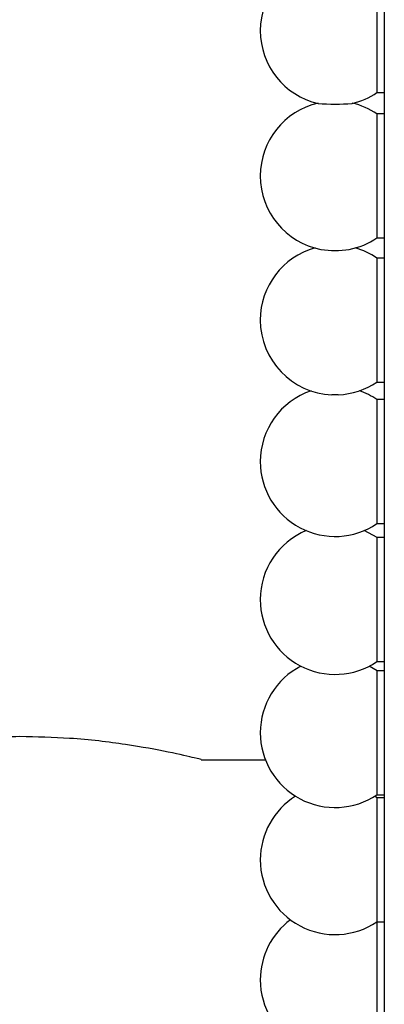
# Model space of a CAD drawing. Units: millimetres. Extents: x 21 to 742, y 74 to 781.
# Drawn here: x 123 to 128, y 330 to 343 of the extents above; entities that cross this region are included whole.
import ezdxf

# ---------------------------------------------------------------- set-up
doc = ezdxf.new("R2010")
doc.units = ezdxf.units.MM

msp = doc.modelspace()

# ---------------------------------------------------------------- linework, layer by layer
at = {"color": 7, "linetype": 'Continuous', "lineweight": 25}
for p, q in [((128.223, 365.561), (128.223, 343.061)), ((128.123, 343.061), (128.123, 343.911)), ((128.123, 342.211), (128.123, 343.061)), ((128.223, 343.061), (128.223, 320.561)), ((128.123, 342.211), (128.223, 342.211)), ((128.223, 341.918), (128.123, 341.918)), ((128.123, 340.99), (128.123, 341.918)), ((128.123, 340.218), (128.123, 340.99)), ((128.123, 340.218), (128.223, 340.218)), ((128.223, 339.942), (128.123, 339.942)), ((128.123, 338.936), (128.123, 339.942)), ((128.123, 338.242), (128.123, 338.936)), ((128.123, 338.242), (128.223, 338.242)), ((128.223, 338), (128.123, 338)), ((128.123, 336.917), (128.123, 338)), ((128.123, 336.3), (128.123, 336.917)), ((128.123, 336.3), (128.223, 336.3)), ((128.123, 336.108), (127.945, 336.204)), ((128.223, 336.108), (128.123, 336.108)), ((128.123, 334.951), (128.123, 336.108)), ((128.123, 334.408), (128.123, 334.951)), ((128.123, 334.283), (128.017, 334.345)), ((128.123, 334.408), (128.223, 334.408)), ((128.223, 334.283), (128.123, 334.283)), ((128.123, 333.054), (128.123, 334.283)), ((125.709, 333.061), (126.592, 333.061)), ((128.123, 332.583), (128.123, 333.054)), ((128.123, 332.583), (128.223, 332.583)), ((128.123, 332.54), (128.089, 332.561)), ((128.223, 332.54), (128.123, 332.54)), ((128.123, 331.242), (128.123, 332.54)), ((128.123, 330.84), (128.123, 331.242)), ((128.123, 330.84), (128.223, 330.84)), ((128.123, 329.531), (128.123, 330.84))]:
    msp.add_line(p, q, dxfattribs=at)
at = {"color": 7, "linetype": 'Continuous', "lineweight": 25, "flags": 128}
msp.add_lwpolyline([(127.592, 338.067), (127.548, 338.066), (127.505, 338.067)], dxfattribs=at)
at = {"color": 7, "linetype": 'Continuous', "lineweight": 25}
for centre, radius, start, end in [((127.548, 343.061), 1.026, 103.1976, 180), ((127.548, 343.061), 1.026, 180, 256.8024), ((127.548, 343.061), 1.026, 283.1976, 304.0411), ((127.548, 341.068), 1.026, 103.1976, 180), ((127.548, 344.638), 2.586, 264.8044, 275.1956), ((127.548, 341.068), 1.026, 55.9589, 76.8024), ((127.548, 341.068), 1.026, 180, 259.1023), ((127.548, 341.068), 1.026, 280.8977, 304.0411), ((127.548, 339.092), 1.026, 105.587, 180), ((127.548, 341.256), 1.211, 260.7834, 279.2166), ((127.548, 339.092), 1.026, 55.9589, 74.413), ((127.548, 339.092), 1.026, 180, 267.552), ((127.548, 339.092), 1.026, 272.448, 304.0411), ((127.548, 337.15), 1.026, 108.788, 180), ((127.548, 337.15), 1.026, 55.9589, 71.212), ((127.548, 337.15), 1.026, 180, 304.0411), ((127.548, 335.258), 1.026, 112.76, 180), ((127.548, 335.258), 1.026, 180, 304.0411), ((127.548, 333.433), 1.026, 117.1666, 180), ((127.548, 333.433), 1.026, 180, 304.0411), ((127.548, 331.69), 1.026, 121.8273, 180), ((127.548, 331.69), 1.026, 180, 304.0411), ((127.548, 330.044), 1.026, 126.6448, 180), ((127.548, 330.044), 1.026, 180, 304.0411)]:
    msp.add_arc(centre, radius, start, end, dxfattribs=at)
for points, knots in [([(123.223, 333.379), (122.947, 333.372), (122.395, 333.358), (121.654, 333.259), (121.09, 333.151), (120.758, 333.07), (120.754, 333.069), (120.752, 333.069)], [0, 0, 0, 0, 0.210237, 0.420312, 0.63456, 0.851735, 1, 1, 1, 1]), ([(125.709, 333.065), (125.694, 333.069), (125.661, 333.077), (125.288, 333.165), (124.697, 333.274), (123.97, 333.363), (123.454, 333.374), (123.223, 333.379)], [0, 0, 0, 0, 0.185016, 0.393288, 0.606581, 0.823747, 1, 1, 1, 1])]:
    msp.add_open_spline(points, degree=3, knots=knots, dxfattribs=at)

doc.saveas('drawing.dxf')
